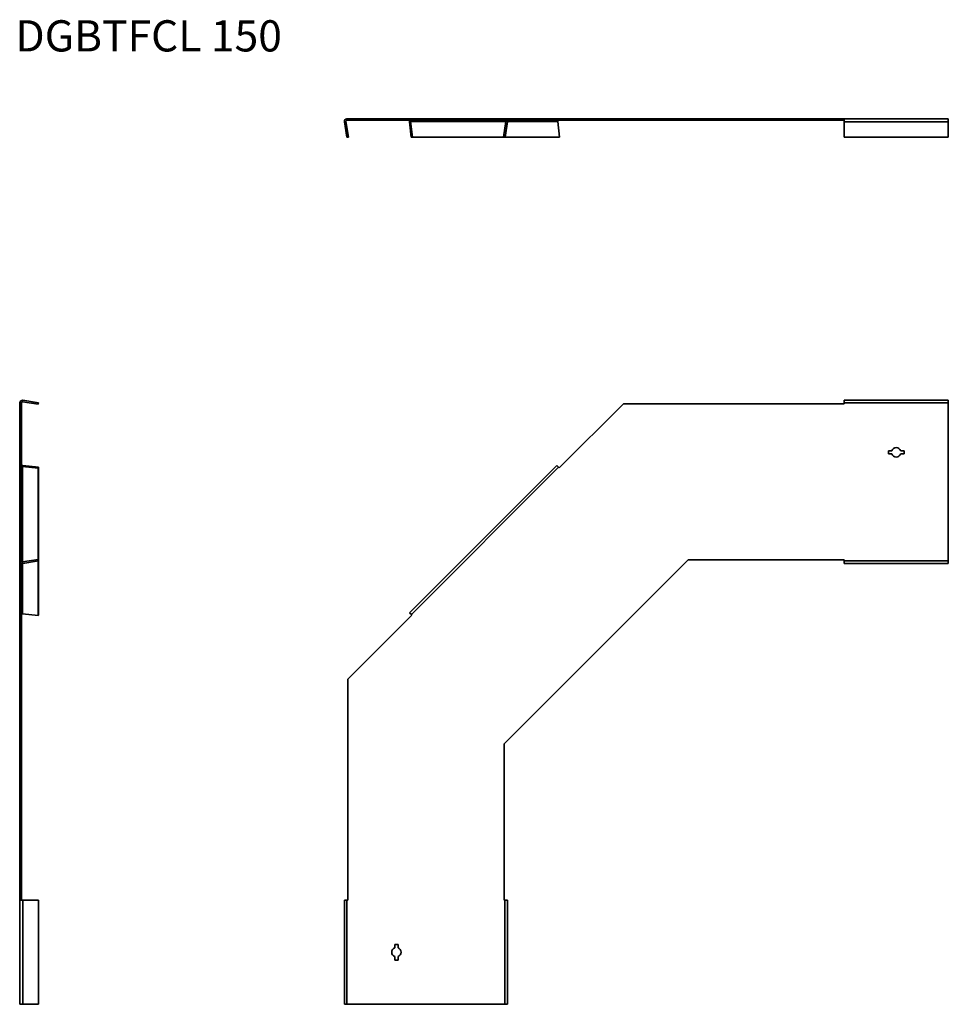
# Model space of a CAD drawing. Units: millimetres. Extents: x 1896 to 2788, y 3752 to 4698.
import ezdxf

# ---------------------------------------------------------------- set-up
doc = ezdxf.new("R2010")
doc.units = ezdxf.units.MM
for name, color, linetype, lineweight in [('Symbols(DIN)', 7, 'Continuous', 18), ('Visible Edges(DIN)', 7, 'Continuous', 35), ('Visible Tangent Edges(DIN)', 7, 'Continuous', 35)]:
    doc.layers.add(name, color=color, linetype=linetype, lineweight=lineweight)
doc.styles.add('vergokan 3 rood', font='isocpeur.ttf')

msp = doc.modelspace()

# ---------------------------------------------------------------- linework, layer by layer
at = {"layer": 'Visible Edges(DIN)'}
for p, q in [((2208.12, 4599.53), (2210.48, 4584.65)), ((2211.96, 4584.88), (2209.6, 4599.77)), ((2362.29, 4602.42), (2210.59, 4602.42)), ((2210.59, 4600.92), (2362.29, 4600.92)), ((2270.71, 4599.53), (2272.37, 4584.65)), ((2273.42, 4584.88), (2271.75, 4599.77)), ((2360.92, 4584.88), (2363.28, 4599.77)), ((2538.22, 4602.42), (2362.29, 4602.42)), ((2362.4, 4584.65), (2364.76, 4599.53)), ((2364.58, 4600.92), (2538.22, 4600.92)), ((2414.84, 4584.88), (2413.18, 4599.77)), ((2688.22, 4602.42), (2538.22, 4602.42)), ((2538.22, 4600.92), (2538.22, 4602.42)), ((2538.22, 4600.92), (2688.22, 4600.92)), ((2788.22, 4602.42), (2688.22, 4602.42)), ((2688.22, 4602.42), (2688.22, 4599.53)), ((2688.22, 4584.65), (2688.22, 4599.53)), ((2788.22, 4599.53), (2788.22, 4602.42)), ((2788.22, 4599.53), (2788.22, 4584.65)), ((2211.96, 4584.88), (2210.48, 4584.65)), ((2273.42, 4584.88), (2272.37, 4584.65)), ((2272.37, 4584.65), (2413.8, 4584.65)), ((2273.42, 4584.88), (2360.92, 4584.88)), ((2360.92, 4584.88), (2362.4, 4584.65)), ((2362.44, 4584.88), (2414.84, 4584.88)), ((2414.84, 4584.88), (2413.8, 4584.65)), ((2788.22, 4584.65), (2688.22, 4584.65)), ((1914.13, 4329.71), (1899.24, 4332.07)), ((2688.22, 4332.1), (2688.22, 4329.6)), ((2788.22, 4332.1), (2688.22, 4332.1)), ((2788.22, 4329.6), (2788.22, 4332.1)), ((1896.35, 4329.6), (1896.35, 4177.9)), ((1897.85, 4177.9), (1897.85, 4329.6)), ((1913.89, 4328.23), (1899.01, 4330.59)), ((1913.89, 4328.23), (1914.13, 4329.71)), ((2414.48, 4267.14), (2476.09, 4328.75)), ((2476.09, 4328.75), (2688.22, 4328.75)), ((2688.22, 4328.75), (2688.22, 4329.6)), ((2788.22, 4329.6), (2788.22, 4177.9)), ((2730.72, 4283.57), (2733.98, 4283.57)), ((2730.72, 4280.57), (2730.72, 4283.57)), ((2742.46, 4283.57), (2745.72, 4283.57)), ((2745.72, 4283.57), (2745.72, 4280.57)), ((2733.98, 4280.57), (2730.72, 4280.57)), ((2745.72, 4280.57), (2742.46, 4280.57)), ((1913.89, 4266.77), (1899.01, 4268.44)), ((1914.13, 4267.82), (1899.24, 4269.48)), ((1913.89, 4266.77), (1914.13, 4267.82)), ((1913.89, 4179.27), (1913.89, 4266.77)), ((1914.13, 4126.4), (1914.13, 4267.82)), ((2412.11, 4269.51), (2270.69, 4128.09)), ((2413.87, 4267.74), (2412.11, 4269.51)), ((2413.87, 4267.74), (2414.48, 4267.14)), ((1896.35, 4177.9), (1896.35, 4001.97)), ((1897.85, 4001.97), (1897.85, 4175.61)), ((1913.89, 4179.27), (1899.01, 4176.91)), ((1899.24, 4175.43), (1914.13, 4177.79)), ((1913.89, 4179.27), (1914.13, 4177.79)), ((1913.89, 4125.35), (1913.89, 4177.75)), ((2538.22, 4178.75), (2361.44, 4001.97)), ((2688.22, 4178.75), (2538.22, 4178.75)), ((2688.22, 4177.9), (2688.22, 4178.75)), ((2688.22, 4177.9), (2688.22, 4175.4)), ((2688.22, 4175.4), (2788.22, 4175.4)), ((2788.22, 4175.4), (2788.22, 4177.9)), ((1913.89, 4125.35), (1899.01, 4127.02)), ((1913.89, 4125.35), (1914.13, 4126.4)), ((2211.44, 4064.1), (2273.05, 4125.72)), ((2270.69, 4128.09), (2272.45, 4126.32)), ((2273.05, 4125.72), (2272.45, 4126.32)), ((2211.44, 3851.97), (2211.44, 4064.1)), ((1897.85, 4001.97), (1896.35, 4001.97)), ((1896.35, 4001.97), (1896.35, 3851.97)), ((1897.85, 3851.97), (1897.85, 4001.97)), ((2361.44, 4001.97), (2361.44, 3851.97)), ((1899.24, 3851.97), (1896.35, 3851.97)), ((1896.35, 3851.97), (1896.35, 3751.97)), ((1899.24, 3851.97), (1914.13, 3851.97)), ((1914.13, 3851.97), (1914.13, 3751.97)), ((2210.59, 3851.97), (2208.09, 3851.97)), ((2208.09, 3851.97), (2208.09, 3751.97)), ((2210.59, 3851.97), (2211.44, 3851.97)), ((2361.44, 3851.97), (2362.29, 3851.97)), ((2364.79, 3851.97), (2362.29, 3851.97)), ((2364.79, 3751.97), (2364.79, 3851.97)), ((2256.62, 3806.22), (2256.62, 3809.47)), ((2256.62, 3809.47), (2259.62, 3809.47)), ((2259.62, 3809.47), (2259.62, 3806.22)), ((2256.62, 3794.47), (2256.62, 3797.73)), ((2259.62, 3794.47), (2256.62, 3794.47)), ((2259.62, 3797.73), (2259.62, 3794.47)), ((1896.35, 3751.97), (1899.24, 3751.97)), ((1914.13, 3751.97), (1899.24, 3751.97)), ((2208.09, 3751.97), (2210.59, 3751.97)), ((2362.29, 3751.97), (2210.59, 3751.97)), ((2362.29, 3751.97), (2364.79, 3751.97))]:
    msp.add_line(p, q, dxfattribs=at)
for centre, radius, start, end in [((2210.59, 4599.92), 2.5, 90, 189), ((2210.59, 4599.92), 1, 90, 189), ((2362.29, 4599.92), 2.5, 351, 90), ((2362.29, 4599.92), 1, 351, 90), ((1898.85, 4329.6), 2.5, 81, 180), ((1898.85, 4329.6), 1, 81, 180), ((2738.22, 4282.07), 4.5, 19.47122, 160.52878), ((2738.22, 4282.07), 4.5, 199.47122, 340.52878), ((1898.85, 4177.9), 2.5, 180, 279), ((1898.85, 4177.9), 1, 180, 279), ((2258.12, 3801.97), 4.5, 109.47122, 250.52878), ((2258.12, 3801.97), 4.5, 289.47122, 70.52878)]:
    msp.add_arc(centre, radius, start, end, dxfattribs=at)
for centre, major_axis, start_param, end_param in [((2272.45, 4599.92), (0, -2.5), 4.300872, 4.869469), ((2272.45, 4599.92), (0, 1), 0, 1.727876), ((2413.87, 4599.92), (0, 1), 0, 1.727876), ((1898.85, 4267.74), (-2.5, 0), 4.555309, 5.123906), ((1898.85, 4267.74), (-1, 0), 4.555309, 6.283185), ((1898.85, 4126.32), (-1, 0), 4.555309, 6.283185)]:
    msp.add_ellipse(centre, major_axis=major_axis, ratio=0.707107, start_param=start_param, end_param=end_param, dxfattribs=at)
at = {"layer": 'Visible Tangent Edges(DIN)'}
for p, q in [((2209.6, 4599.77), (2208.12, 4599.53)), ((2210.59, 4600.92), (2210.59, 4602.42)), ((2271.75, 4599.77), (2270.71, 4599.53)), ((2363.28, 4599.77), (2271.75, 4599.77)), ((2362.29, 4600.92), (2362.29, 4602.42)), ((2364.76, 4599.53), (2363.28, 4599.77)), ((2413.18, 4599.77), (2364.79, 4599.77)), ((2788.22, 4599.53), (2688.22, 4599.53)), ((1899.24, 4332.07), (1899.01, 4330.59)), ((1897.85, 4329.6), (1896.35, 4329.6)), ((2688.22, 4329.6), (2788.22, 4329.6)), ((1899.24, 4269.48), (1899.01, 4268.44)), ((1899.01, 4268.44), (1899.01, 4176.91)), ((2272.45, 4126.32), (2413.87, 4267.74)), ((1897.85, 4177.9), (1896.35, 4177.9)), ((1899.01, 4176.91), (1899.24, 4175.43)), ((1899.01, 4175.4), (1899.01, 4127.02)), ((2788.22, 4177.9), (2688.22, 4177.9)), ((1899.24, 3851.97), (1899.24, 3751.97)), ((2210.59, 3751.97), (2210.59, 3851.97)), ((2362.29, 3851.97), (2362.29, 3751.97))]:
    msp.add_line(p, q, dxfattribs=at)

# ---------------------------------------------------------------- texts
at = {"layer": 'Symbols(DIN)', "color": 1, "true_color": 0xff0000, "insert": (1892.08, 4697.04), "char_height": 30, "width": 685.3481, "attachment_point": 1, "style": 'vergokan 3 rood'}
msp.add_mtext('DGBTFCL 150', dxfattribs=at)

doc.saveas('drawing.dxf')
